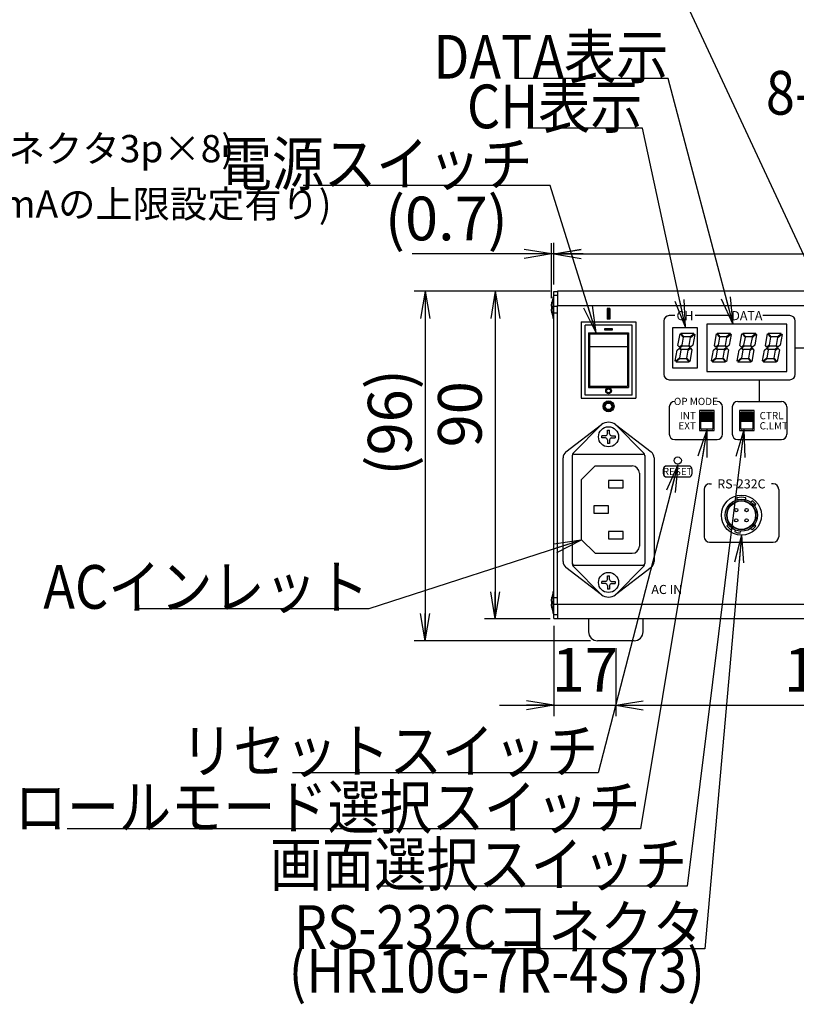
# Model space of a CAD drawing. Extents: x 68 to 1226, y 8 to 860.
# Drawn here: x 339 to 552, y 451 to 721 of the extents above; entities that cross this region are included whole.
import ezdxf

# ---------------------------------------------------------------- set-up
doc = ezdxf.new("R2010")
doc.units = 0
doc.header["$LTSCALE"] = 0.75
doc.linetypes.add('HIDDEN', pattern=[12.6, 8.4, -4.2])
doc.layers.get('0').update_dxf_attribs({"linetype": 'CONTINUOUS'})
for name, color, linetype in [('4', 7, 'CONTINUOUS'), ('5', 1, 'CONTINUOUS'), ('6', 7, 'HIDDEN'), ('7', 7, 'HIDDEN'), ('9', 100, 'CONTINUOUS')]:
    doc.layers.add(name, color=color, linetype=linetype)
doc.styles.get("Standard").update_dxf_attribs({"font": 'txt', "bigfont": 'bigfont'})
doc.styles.add('ＭＳ_ゴシック', font='txt')
doc.dimstyles.get("Standard").update_dxf_attribs({"dimtxt": 0.18, "dimasz": 0.18, "dimexe": 0.18, "dimexo": 0.0625, "dimgap": 0.09, "dimtad": 0, "dimtih": 1, "dimtoh": 1, "dimdec": 4, "dimzin": 0, "dimtxsty": 'STANDARD', "dimcen": 0.09, "dimazin": 3, "dimtfac": 1, "dimtdec": 4, "dimtofl": 0, "dimtmove": 0, "dimatfit": 3, "dimtolj": 1, "dimtzin": 0})

# ---------------------------------------------------------------- blocks, each defined once
blk = doc.blocks.new('_OPEN')
at = {"color": 0}
for q in [(-1, 0.167), (-1, -0.167), (-1, 0)]:
    blk.add_line((0, 0), q, dxfattribs=at)
blk = doc.blocks.new('DIM2')
at = {"layer": '6', "color": 4, "linetype": 'CONTINUOUS'}
for p, q in [((484.75, 644.47), (484.75, 659.6)), ((485.41, 648.26), (485.41, 659.6)), ((493.41, 656.6), (446.5, 656.6))]:
    blk.add_line(p, q, dxfattribs=at)
at = {"layer": '6', "color": 4, "linetype": 'CONTINUOUS', "xscale": 7.5, "yscale": 7.5, "zscale": 7.5}
for p, rotation in [((484.75, 656.6), 359.9999999999997), ((485.41, 656.6), 179.9999999999995)]:
    blk.add_blockref('_OPEN', p, dxfattribs=dict(at, rotation=rotation))
at = {"layer": '6', "color": 4, "linetype": 'CONTINUOUS', "insert": (472.75, 656.6), "char_height": 12, "width": 200, "attachment_point": 9, "style": 'ＭＳ_ゴシック'}
blk.add_mtext('(0.7)', dxfattribs=at)
blk = doc.blocks.new('DIM3')
at = {"layer": '6', "color": 4, "linetype": 'CONTINUOUS'}
for p, q in [((485.41, 648.26), (485.41, 659.64)), ((699.41, 648.26), (699.41, 659.64)), ((485.41, 656.64), (699.41, 656.64))]:
    blk.add_line(p, q, dxfattribs=at)
at = {"layer": '6', "color": 4, "linetype": 'CONTINUOUS', "xscale": 7.5, "yscale": 7.5, "zscale": 7.5}
for p, rotation in [((485.41, 656.64), 179.9999999999998), ((699.41, 656.64), 359.9999999999997)]:
    blk.add_blockref('_OPEN', p, dxfattribs=dict(at, rotation=rotation))
at = {"layer": '6', "color": 4, "linetype": 'CONTINUOUS', "insert": (592.41, 656.64), "char_height": 12, "width": 157.1429, "attachment_point": 8, "style": 'ＭＳ_ゴシック'}
blk.add_mtext('214', dxfattribs=at)
blk = doc.blocks.new('DIM4')
at = {"layer": '6', "color": 4, "linetype": 'CONTINUOUS'}
for p, q in [((484.41, 646.36), (466.31, 646.36)), ((469.31, 646.36), (469.31, 556.36)), ((484.41, 556.36), (466.31, 556.36))]:
    blk.add_line(p, q, dxfattribs=at)
at = {"layer": '6', "color": 4, "linetype": 'CONTINUOUS', "xscale": 7.5, "yscale": 7.5, "zscale": 7.5}
for p, rotation in [((469.31, 646.36), 89.99999999999991), ((469.31, 556.36), 269.9999999999998)]:
    blk.add_blockref('_OPEN', p, dxfattribs=dict(at, rotation=rotation))
at = {"layer": '6', "color": 4, "linetype": 'CONTINUOUS', "insert": (469.31, 612.58), "char_height": 12, "width": 97.1429, "attachment_point": 8, "rotation": 90, "style": 'ＭＳ_ゴシック'}
blk.add_mtext('90', dxfattribs=at)
blk = doc.blocks.new('DIM5')
at = {"layer": '6', "color": 4, "linetype": 'CONTINUOUS'}
for p, q in [((502.41, 548.36), (502.41, 529.66)), ((682.41, 548.36), (682.41, 529.66)), ((502.41, 532.66), (682.41, 532.66))]:
    blk.add_line(p, q, dxfattribs=at)
at = {"layer": '6', "color": 4, "linetype": 'CONTINUOUS', "xscale": 7.5, "yscale": 7.5, "zscale": 7.5}
for p, rotation in [((502.41, 532.66), 179.9999999999998), ((682.41, 532.66), 359.9999999999997)]:
    blk.add_blockref('_OPEN', p, dxfattribs=dict(at, rotation=rotation))
at = {"layer": '6', "color": 4, "linetype": 'CONTINUOUS', "insert": (562.18, 532.66), "char_height": 12, "width": 145.7143, "attachment_point": 8, "style": 'ＭＳ_ゴシック'}
blk.add_mtext('180', dxfattribs=at)
blk = doc.blocks.new('DIM6')
at = {"layer": '6', "color": 4, "linetype": 'CONTINUOUS'}
for p, q in [((485.41, 554.46), (485.41, 529.66)), ((502.41, 548.36), (502.41, 529.66)), ((470.41, 532.66), (517.41, 532.66))]:
    blk.add_line(p, q, dxfattribs=at)
at = {"layer": '6', "color": 4, "linetype": 'CONTINUOUS', "xscale": 7.5, "yscale": 7.5, "zscale": 7.5}
for p, rotation in [((485.41, 532.66), 359.9999999999997), ((502.41, 532.66), 179.9999999999995)]:
    blk.add_blockref('_OPEN', p, dxfattribs=dict(at, rotation=rotation))
at = {"layer": '6', "color": 4, "linetype": 'CONTINUOUS', "insert": (493.91, 532.66), "char_height": 12, "width": 88.5714, "attachment_point": 8, "style": 'ＭＳ_ゴシック'}
blk.add_mtext('17', dxfattribs=at)
blk = doc.blocks.new('DIM7')
at = {"layer": '6', "color": 4, "linetype": 'CONTINUOUS'}
for p, q in [((484.41, 646.36), (447.03, 646.36)), ((450.03, 646.36), (450.03, 550.36)), ((495.41, 550.36), (447.03, 550.36))]:
    blk.add_line(p, q, dxfattribs=at)
at = {"layer": '6', "color": 4, "linetype": 'CONTINUOUS', "xscale": 7.5, "yscale": 7.5, "zscale": 7.5}
for p, rotation in [((450.03, 646.36), 89.99999999999991), ((450.03, 550.36), 269.9999999999998)]:
    blk.add_blockref('_OPEN', p, dxfattribs=dict(at, rotation=rotation))
at = {"layer": '6', "color": 4, "linetype": 'CONTINUOUS', "insert": (450.03, 610.36), "char_height": 12, "width": 171.4286, "attachment_point": 8, "rotation": 90, "style": 'ＭＳ_ゴシック'}
blk.add_mtext('(96)', dxfattribs=at)

msp = doc.modelspace()

# ---------------------------------------------------------------- hatches: boundary and pattern name
at = {"layer": '4', "linetype": 'CONTINUOUS'}
h = msp.add_hatch(color=2, dxfattribs=at)
h.paths.add_polyline_path([(500.411, 641.663), (500.036, 641.663), (500.036, 640.163), (500.411, 640.163)], flags=0)
h.paths.add_polyline_path([(500.786, 641.663), (500.411, 641.663), (500.411, 640.163), (500.786, 640.163)], flags=0)
h.paths.add_polyline_path([(500.786, 640.163), (500.411, 640.163), (500.411, 638.663), (500.786, 638.663)], flags=0)
h.paths.add_polyline_path([(500.411, 640.163), (500.036, 640.163), (500.036, 638.663), (500.411, 638.663)], flags=0)
h = msp.add_hatch(color=2, dxfattribs=at)
h.paths.add_polyline_path([(500.411, 616.263), (500.346, 616.261), (500.281, 616.257), (500.216, 616.25), (500.151, 616.24), (500.087, 616.227), (500.023, 616.212), (499.96, 616.193), (499.898, 616.172), (499.837, 616.149), (499.777, 616.122), (499.719, 616.093), (499.661, 616.062), (499.605, 616.028), (499.551, 615.991), (499.498, 615.953), (499.447, 615.912), (499.398, 615.869), (499.351, 615.823), (499.305, 615.776), (499.262, 615.727), (499.221, 615.676), (499.183, 615.623), (499.146, 615.569), (499.112, 615.513), (499.081, 615.455), (499.052, 615.397), (499.025, 615.337), (499.002, 615.276), (498.981, 615.214), (498.962, 615.151), (498.947, 615.087), (498.934, 615.023), (498.924, 614.959), (498.917, 614.893), (498.913, 614.828), (498.911, 614.763), (499.511, 614.763), (499.512, 614.802), (499.515, 614.841), (499.519, 614.88), (499.525, 614.919), (499.533, 614.958), (499.542, 614.996), (499.553, 615.033), (499.566, 615.071), (499.58, 615.107), (499.596, 615.143), (499.613, 615.178), (499.632, 615.213), (499.652, 615.246), (499.674, 615.279), (499.697, 615.311), (499.722, 615.341), (499.748, 615.371), (499.775, 615.399), (499.803, 615.426), (499.833, 615.452), (499.863, 615.477), (499.895, 615.5), (499.928, 615.522), (499.961, 615.542), (499.996, 615.561), (500.031, 615.578), (500.067, 615.594), (500.103, 615.608), (500.141, 615.621), (500.178, 615.632), (500.216, 615.641), (500.255, 615.649), (500.294, 615.655), (500.333, 615.659), (500.372, 615.662), (500.411, 615.663)], flags=0)
h.paths.add_polyline_path([(499.511, 614.763), (498.911, 614.763), (498.913, 614.697), (498.917, 614.632), (498.924, 614.567), (498.934, 614.502), (498.947, 614.438), (498.962, 614.375), (498.981, 614.312), (499.002, 614.25), (499.025, 614.189), (499.052, 614.129), (499.081, 614.07), (499.112, 614.013), (499.146, 613.957), (499.183, 613.902), (499.221, 613.85), (499.262, 613.799), (499.305, 613.749), (499.351, 613.702), (499.398, 613.657), (499.447, 613.614), (499.498, 613.573), (499.551, 613.534), (499.605, 613.498), (499.661, 613.464), (499.719, 613.432), (499.777, 613.403), (499.837, 613.377), (499.898, 613.353), (499.96, 613.332), (500.023, 613.314), (500.087, 613.298), (500.151, 613.286), (500.216, 613.276), (500.281, 613.268), (500.346, 613.264), (500.411, 613.263), (500.411, 613.863), (500.372, 613.864), (500.333, 613.866), (500.294, 613.87), (500.255, 613.876), (500.216, 613.884), (500.178, 613.893), (500.141, 613.904), (500.103, 613.917), (500.067, 613.931), (500.031, 613.947), (499.996, 613.964), (499.961, 613.983), (499.928, 614.004), (499.895, 614.026), (499.863, 614.049), (499.833, 614.073), (499.803, 614.099), (499.775, 614.126), (499.748, 614.155), (499.722, 614.184), (499.697, 614.215), (499.674, 614.247), (499.652, 614.279), (499.632, 614.313), (499.613, 614.347), (499.596, 614.382), (499.58, 614.418), (499.566, 614.455), (499.553, 614.492), (499.542, 614.53), (499.533, 614.568), (499.525, 614.606), (499.519, 614.645), (499.515, 614.684), (499.512, 614.723)], flags=0)
h.paths.add_polyline_path([(501.911, 614.763), (501.311, 614.763), (501.31, 614.723), (501.308, 614.684), (501.304, 614.645), (501.298, 614.606), (501.29, 614.568), (501.281, 614.53), (501.27, 614.492), (501.257, 614.455), (501.243, 614.418), (501.227, 614.382), (501.21, 614.347), (501.191, 614.313), (501.17, 614.279), (501.149, 614.247), (501.125, 614.215), (501.101, 614.184), (501.075, 614.155), (501.048, 614.126), (501.019, 614.099), (500.99, 614.073), (500.959, 614.049), (500.928, 614.026), (500.895, 614.004), (500.861, 613.983), (500.827, 613.964), (500.792, 613.947), (500.756, 613.931), (500.719, 613.917), (500.682, 613.904), (500.644, 613.893), (500.606, 613.884), (500.568, 613.876), (500.529, 613.87), (500.49, 613.866), (500.451, 613.864), (500.411, 613.863), (500.411, 613.263), (500.477, 613.264), (500.542, 613.268), (500.607, 613.276), (500.672, 613.286), (500.736, 613.298), (500.8, 613.314), (500.862, 613.332), (500.924, 613.353), (500.985, 613.377), (501.045, 613.403), (501.104, 613.432), (501.161, 613.464), (501.217, 613.498), (501.272, 613.534), (501.324, 613.573), (501.375, 613.614), (501.425, 613.657), (501.472, 613.702), (501.517, 613.749), (501.56, 613.799), (501.601, 613.85), (501.64, 613.902), (501.676, 613.957), (501.71, 614.013), (501.742, 614.07), (501.771, 614.129), (501.797, 614.189), (501.821, 614.25), (501.842, 614.312), (501.86, 614.375), (501.876, 614.438), (501.889, 614.502), (501.898, 614.567), (501.906, 614.632), (501.91, 614.697)], flags=0)
h.paths.add_polyline_path([(500.411, 616.263), (500.411, 615.663), (500.451, 615.662), (500.49, 615.659), (500.529, 615.655), (500.568, 615.649), (500.606, 615.641), (500.644, 615.632), (500.682, 615.621), (500.719, 615.608), (500.756, 615.594), (500.792, 615.578), (500.827, 615.561), (500.861, 615.542), (500.895, 615.522), (500.928, 615.5), (500.959, 615.477), (500.99, 615.452), (501.019, 615.426), (501.048, 615.399), (501.075, 615.371), (501.101, 615.341), (501.125, 615.311), (501.149, 615.279), (501.17, 615.246), (501.191, 615.213), (501.21, 615.178), (501.227, 615.143), (501.243, 615.107), (501.257, 615.071), (501.27, 615.033), (501.281, 614.996), (501.29, 614.958), (501.298, 614.919), (501.304, 614.88), (501.308, 614.841), (501.31, 614.802), (501.311, 614.763), (501.911, 614.763), (501.91, 614.828), (501.906, 614.893), (501.898, 614.959), (501.889, 615.023), (501.876, 615.087), (501.86, 615.151), (501.842, 615.214), (501.821, 615.276), (501.797, 615.337), (501.771, 615.397), (501.742, 615.455), (501.71, 615.513), (501.676, 615.569), (501.64, 615.623), (501.601, 615.676), (501.56, 615.727), (501.517, 615.776), (501.472, 615.823), (501.425, 615.869), (501.375, 615.912), (501.324, 615.953), (501.272, 615.991), (501.217, 616.028), (501.161, 616.062), (501.104, 616.093), (501.045, 616.122), (500.985, 616.149), (500.924, 616.172), (500.862, 616.193), (500.8, 616.212), (500.736, 616.227), (500.672, 616.24), (500.607, 616.25), (500.542, 616.257), (500.477, 616.261)], flags=0)

# ---------------------------------------------------------------- linework, layer by layer
at = {"layer": '4', "color": 2, "linetype": 'CONTINUOUS'}
for p, q in [((500.786, 641.663), (500.036, 641.663)), ((500.036, 641.663), (500.036, 638.663)), ((500.786, 641.663), (500.786, 638.663)), ((500.786, 638.663), (500.036, 638.663)), ((518.611, 639.663), (517.111, 639.663)), ((534.011, 639.663), (524.211, 639.663)), ((550.211, 639.663), (542.811, 639.663)), ((515.611, 638.163), (515.611, 623.563)), ((551.711, 623.563), (551.711, 638.163)), ((551.711, 630.863), (555.511, 630.863)), ((517.111, 622.063), (550.211, 622.063)), ((541.911, 616.113), (541.911, 622.063)), ((517.111, 614.613), (517.111, 607.113)), ((531.711, 607.113), (531.711, 614.613)), ((534.411, 614.613), (534.411, 607.113)), ((535.911, 616.113), (547.911, 616.113)), ((549.411, 614.613), (549.411, 607.113)), ((518.611, 605.613), (530.211, 605.613)), ((535.911, 605.613), (547.911, 605.613)), ((522.411, 598.363), (516.411, 598.363)), ((515.411, 597.363), (515.411, 596.363)), ((516.411, 595.363), (522.411, 595.363)), ((523.411, 596.363), (523.411, 597.363)), ((528.161, 593.463), (528.661, 593.463)), ((545.661, 593.463), (545.161, 593.463)), ((526.661, 591.963), (526.661, 578.963)), ((547.161, 591.963), (547.161, 578.963)), ((528.161, 577.463), (545.661, 577.463))]:
    msp.add_line(p, q, dxfattribs=at)
for radius in [1.5, 0.9]:
    msp.add_circle((500.411, 614.763), radius, dxfattribs=at)
for centre, radius, start, end in [((517.111, 638.163), 1.5, 90, 180), ((550.211, 638.163), 1.5, 0, 90), ((517.111, 623.563), 1.5, 180, 270), ((550.211, 623.563), 1.5, 270, 0), ((518.611, 614.613), 1.5, 90, 180), ((530.211, 614.613), 1.5, 0, 90), ((535.911, 614.613), 1.5, 90, 180), ((547.911, 614.613), 1.5, 0, 90), ((518.611, 607.113), 1.5, 180, 270), ((530.211, 607.113), 1.5, 270, 0), ((535.911, 607.113), 1.5, 180, 270), ((547.911, 607.113), 1.5, 270, 0), ((516.411, 597.363), 1, 90, 180), ((522.411, 597.363), 1, 0, 90), ((516.411, 596.363), 1, 180, 270), ((522.411, 596.363), 1, 270, 0), ((528.161, 591.963), 1.5, 90, 180), ((545.661, 591.963), 1.5, 0, 90), ((528.161, 578.963), 1.5, 180, 270), ((545.661, 578.963), 1.5, 270, 0)]:
    msp.add_arc(centre, radius, start, end, dxfattribs=at)
at = {"layer": '6', "color": 4, "linetype": 'CONTINUOUS'}
for points in [[(563.152, 636.849), (522.114, 724.79), (469.614, 724.79)], [(534.603, 637.234), (516.828, 704.757), (474.828, 704.757)], [(521.552, 636.484), (509.735, 691.124), (478.235, 691.124)], [(497.052, 634.963), (484.418, 675.373), (479.556, 675.373), (416.556, 675.373)], [(527.411, 608.287), (509.171, 498.705), (351.671, 498.705)], [(537.546, 608.287), (521.99, 483.001), (437.99, 483.001)], [(519.411, 598.687), (497.583, 514.132), (413.583, 514.132)], [(536.911, 579.363), (526.893, 465.746), (448.143, 465.746)], [(492.903, 578.049), (434.593, 559.171), (371.593, 559.171)]]:
    msp.add_lwpolyline(points, dxfattribs=at)
at = {"layer": '7', "color": 7, "linetype": 'CONTINUOUS'}
for p, q in [((698.411, 646.363), (486.411, 646.363)), ((486.411, 646.363), (486.411, 645.363)), ((485.411, 644.863), (485.211, 644.863)), ((485.211, 638.863), (485.211, 644.863)), ((485.411, 646.263), (486.411, 646.263)), ((485.411, 645.263), (485.411, 646.263)), ((485.411, 557.463), (485.411, 645.263)), ((485.411, 645.263), (486.411, 645.263)), ((486.411, 645.363), (486.411, 642.663)), ((484.747, 642.465), (484.846, 643.325)), ((484.747, 642.263), (484.747, 642.465)), ((484.846, 642.263), (484.747, 642.263)), ((484.747, 641.26), (484.747, 641.463)), ((484.747, 641.463), (484.846, 641.463)), ((484.846, 640.4), (484.747, 641.26)), ((484.846, 641.463), (484.846, 642.263)), ((485.411, 642.263), (486.411, 642.263)), ((486.411, 642.663), (486.411, 642.439)), ((486.411, 560.286), (486.411, 642.439)), ((698.411, 642.363), (486.411, 642.363)), ((486.413, 642.341), (486.411, 642.263)), ((485.211, 638.863), (485.411, 638.863)), ((485.411, 640.463), (486.411, 640.463)), ((492.911, 637.963), (507.911, 637.963)), ((492.911, 637.963), (492.911, 616.963)), ((493.961, 617.863), (493.961, 637.063)), ((506.861, 637.063), (493.961, 637.063)), ((499.395, 635.674), (499.395, 636.182)), ((499.395, 636.182), (501.427, 636.182)), ((501.427, 635.674), (499.395, 635.674)), ((501.427, 636.182), (501.427, 635.674)), ((506.861, 617.863), (506.861, 637.063)), ((507.911, 637.963), (507.911, 616.963)), ((518.011, 636.363), (518.011, 625.363)), ((524.811, 636.363), (518.011, 636.363)), ((524.811, 625.363), (524.811, 636.363)), ((549.411, 637.363), (527.411, 637.363)), ((527.411, 637.363), (527.411, 624.363)), ((549.411, 624.363), (549.411, 637.363)), ((494.911, 634.963), (505.911, 634.963)), ((494.911, 634.963), (494.911, 619.963)), ((495.211, 634.663), (505.611, 634.663)), ((495.211, 634.663), (495.211, 620.263)), ((505.611, 634.663), (505.611, 620.263)), ((505.911, 634.963), (505.911, 619.963)), ((519.491, 631.491), (520.044, 634.629)), ((520.044, 634.629), (520.107, 634.681)), ((520.107, 634.681), (520.902, 633.734)), ((520.261, 634.81), (520.323, 634.863)), ((521.055, 633.863), (520.261, 634.81)), ((520.323, 634.863), (523.785, 634.863)), ((520.902, 633.734), (520.511, 631.516)), ((522.8, 633.863), (521.055, 633.863)), ((522.538, 631.491), (522.929, 633.71)), ((523.87, 634.761), (522.8, 633.863)), ((522.929, 633.71), (523.999, 634.608)), ((524.084, 634.506), (523.557, 631.516)), ((523.785, 634.863), (523.87, 634.761)), ((523.999, 634.608), (524.084, 634.506)), ((529.491, 631.491), (530.044, 634.629)), ((530.044, 634.629), (530.107, 634.681)), ((530.107, 634.681), (530.902, 633.734)), ((530.261, 634.81), (530.323, 634.863)), ((531.055, 633.863), (530.261, 634.81)), ((530.323, 634.863), (533.785, 634.863)), ((530.902, 633.734), (530.511, 631.516)), ((532.8, 633.863), (531.055, 633.863)), ((532.538, 631.491), (532.929, 633.71)), ((533.87, 634.761), (532.8, 633.863)), ((532.929, 633.71), (533.999, 634.608)), ((534.084, 634.506), (533.557, 631.516)), ((533.785, 634.863), (533.87, 634.761)), ((533.999, 634.608), (534.084, 634.506)), ((536.491, 631.491), (537.044, 634.629)), ((537.044, 634.629), (537.107, 634.681)), ((537.107, 634.681), (537.902, 633.734)), ((537.261, 634.81), (537.323, 634.863)), ((538.055, 633.863), (537.261, 634.81)), ((537.323, 634.863), (540.785, 634.863)), ((537.902, 633.734), (537.511, 631.516)), ((539.8, 633.863), (538.055, 633.863)), ((539.538, 631.491), (539.929, 633.71)), ((540.87, 634.761), (539.8, 633.863)), ((539.929, 633.71), (540.999, 634.608)), ((541.084, 634.506), (540.557, 631.516)), ((540.785, 634.863), (540.87, 634.761)), ((540.999, 634.608), (541.084, 634.506)), ((543.491, 631.491), (544.044, 634.629)), ((544.044, 634.629), (544.107, 634.681)), ((544.107, 634.681), (544.902, 633.734)), ((544.261, 634.81), (544.323, 634.863)), ((545.055, 633.863), (544.261, 634.81)), ((544.323, 634.863), (547.785, 634.863)), ((544.902, 633.734), (544.511, 631.516)), ((546.8, 633.863), (545.055, 633.863)), ((546.538, 631.491), (546.929, 633.71)), ((547.87, 634.761), (546.8, 633.863)), ((546.929, 633.71), (547.999, 634.608)), ((548.084, 634.506), (547.557, 631.516)), ((547.785, 634.863), (547.87, 634.761)), ((547.999, 634.608), (548.084, 634.506)), ((495.211, 631.163), (505.611, 631.163)), ((518.738, 627.22), (519.265, 630.21)), ((519.265, 630.21), (519.876, 630.722)), ((519.9, 631.004), (519.491, 631.491)), ((519.876, 630.722), (520.285, 630.234)), ((520.285, 630.234), (519.894, 628.016)), ((520.511, 631.516), (519.9, 631.004)), ((520.029, 630.85), (520.64, 631.363)), ((520.438, 630.363), (520.029, 630.85)), ((522.183, 630.363), (520.438, 630.363)), ((520.64, 631.363), (522.384, 631.363)), ((521.92, 627.991), (522.312, 630.21)), ((522.794, 630.875), (522.183, 630.363)), ((522.312, 630.21), (522.922, 630.722)), ((522.384, 631.363), (522.794, 630.875)), ((522.947, 631.004), (522.538, 631.491)), ((523.331, 630.234), (522.778, 627.097)), ((522.922, 630.722), (523.331, 630.234)), ((523.557, 631.516), (522.947, 631.004)), ((528.738, 627.22), (529.265, 630.21)), ((529.265, 630.21), (529.876, 630.722)), ((529.9, 631.004), (529.491, 631.491)), ((529.876, 630.722), (530.285, 630.234)), ((530.285, 630.234), (529.894, 628.016)), ((530.511, 631.516), (529.9, 631.004)), ((530.029, 630.85), (530.64, 631.363)), ((530.438, 630.363), (530.029, 630.85)), ((532.183, 630.363), (530.438, 630.363)), ((530.64, 631.363), (532.384, 631.363)), ((531.92, 627.991), (532.312, 630.21)), ((532.794, 630.875), (532.183, 630.363)), ((532.312, 630.21), (532.922, 630.722)), ((532.384, 631.363), (532.794, 630.875)), ((532.947, 631.004), (532.538, 631.491)), ((533.331, 630.234), (532.778, 627.097)), ((533.331, 630.234), (532.922, 630.722)), ((533.557, 631.516), (532.947, 631.004)), ((535.738, 627.22), (536.265, 630.21)), ((536.265, 630.21), (536.876, 630.722)), ((536.9, 631.004), (536.491, 631.491)), ((536.876, 630.722), (537.285, 630.234)), ((537.285, 630.234), (536.894, 628.016)), ((537.511, 631.516), (536.9, 631.004)), ((537.029, 630.85), (537.64, 631.363)), ((537.438, 630.363), (537.029, 630.85)), ((539.183, 630.363), (537.438, 630.363)), ((537.64, 631.363), (539.384, 631.363)), ((538.92, 627.991), (539.312, 630.21)), ((539.794, 630.875), (539.183, 630.363)), ((539.312, 630.21), (539.922, 630.722)), ((539.384, 631.363), (539.794, 630.875)), ((539.947, 631.004), (539.538, 631.491)), ((540.331, 630.234), (539.778, 627.097)), ((540.331, 630.234), (539.922, 630.722)), ((540.557, 631.516), (539.947, 631.004)), ((542.738, 627.22), (543.265, 630.21)), ((543.265, 630.21), (543.876, 630.722)), ((543.9, 631.004), (543.491, 631.491)), ((543.876, 630.722), (544.285, 630.234)), ((544.285, 630.234), (543.894, 628.016)), ((544.511, 631.516), (543.9, 631.004)), ((544.029, 630.85), (544.64, 631.363)), ((544.438, 630.363), (544.029, 630.85)), ((546.183, 630.363), (544.438, 630.363)), ((544.64, 631.363), (546.384, 631.363)), ((545.92, 627.991), (546.312, 630.21)), ((546.794, 630.875), (546.183, 630.363)), ((546.312, 630.21), (546.922, 630.722)), ((546.384, 631.363), (546.794, 630.875)), ((546.947, 631.004), (546.538, 631.491)), ((547.331, 630.234), (546.778, 627.097)), ((547.331, 630.234), (546.922, 630.722)), ((547.557, 631.516), (546.947, 631.004)), ((519.894, 628.016), (518.824, 627.118)), ((518.952, 626.965), (520.022, 627.863)), ((520.022, 627.863), (521.767, 627.863)), ((521.767, 627.863), (522.562, 626.915)), ((522.715, 627.044), (521.92, 627.991)), ((529.894, 628.016), (528.824, 627.118)), ((530.022, 627.863), (528.952, 626.965)), ((530.022, 627.863), (531.767, 627.863)), ((531.767, 627.863), (532.562, 626.915)), ((532.715, 627.044), (531.92, 627.991)), ((536.894, 628.016), (535.824, 627.118)), ((537.022, 627.863), (535.952, 626.965)), ((537.022, 627.863), (538.767, 627.863)), ((538.767, 627.863), (539.562, 626.915)), ((539.715, 627.044), (538.92, 627.991)), ((543.894, 628.016), (542.824, 627.118)), ((544.022, 627.863), (542.952, 626.965)), ((544.022, 627.863), (545.767, 627.863)), ((545.767, 627.863), (546.562, 626.915)), ((546.715, 627.044), (545.92, 627.991)), ((518.011, 625.363), (524.811, 625.363)), ((518.824, 627.118), (518.738, 627.22)), ((519.038, 626.863), (518.952, 626.965)), ((522.499, 626.863), (519.038, 626.863)), ((522.562, 626.915), (522.499, 626.863)), ((522.778, 627.097), (522.715, 627.044)), ((528.824, 627.118), (528.738, 627.22)), ((529.038, 626.863), (528.952, 626.965)), ((532.499, 626.863), (529.038, 626.863)), ((532.562, 626.915), (532.499, 626.863)), ((532.778, 627.097), (532.715, 627.044)), ((535.824, 627.118), (535.738, 627.22)), ((536.038, 626.863), (535.952, 626.965)), ((539.499, 626.863), (536.038, 626.863)), ((539.562, 626.915), (539.499, 626.863)), ((539.778, 627.097), (539.715, 627.044)), ((542.824, 627.118), (542.738, 627.22)), ((543.038, 626.863), (542.952, 626.965)), ((546.499, 626.863), (543.038, 626.863)), ((546.562, 626.915), (546.499, 626.863)), ((546.778, 627.097), (546.715, 627.044)), ((527.411, 624.363), (549.411, 624.363)), ((494.911, 619.963), (505.911, 619.963)), ((495.211, 620.263), (505.611, 620.263)), ((492.911, 616.963), (507.911, 616.963)), ((506.861, 617.863), (493.961, 617.863)), ((529.411, 613.613), (525.411, 613.613)), ((525.411, 613.613), (525.411, 608.113)), ((525.761, 608.663), (525.761, 613.063)), ((525.911, 613.113), (528.911, 613.113)), ((525.911, 613.113), (525.911, 613.063)), ((525.911, 613.063), (525.911, 612.763)), ((525.911, 612.763), (525.911, 612.463)), ((525.911, 612.463), (525.911, 612.163)), ((525.911, 612.163), (525.911, 611.863)), ((525.911, 611.863), (525.911, 611.563)), ((525.911, 611.563), (525.911, 611.263)), ((525.911, 611.263), (525.911, 610.963)), ((525.961, 613.263), (528.861, 613.263)), ((528.911, 613.113), (528.911, 613.063)), ((528.911, 612.763), (528.911, 613.063)), ((528.911, 612.463), (528.911, 612.763)), ((528.911, 612.163), (528.911, 612.463)), ((528.911, 611.863), (528.911, 612.163)), ((528.911, 611.563), (528.911, 611.863)), ((528.911, 611.263), (528.911, 611.563)), ((528.911, 610.963), (528.911, 611.263)), ((529.061, 613.063), (529.061, 608.663)), ((529.411, 608.113), (529.411, 613.613)), ((540.411, 613.613), (536.411, 613.613)), ((536.411, 613.613), (536.411, 608.113)), ((536.761, 608.663), (536.761, 613.063)), ((536.911, 613.113), (539.911, 613.113)), ((536.911, 613.113), (536.911, 613.063)), ((536.911, 613.063), (536.911, 612.763)), ((536.911, 612.763), (536.911, 612.463)), ((536.911, 612.463), (536.911, 612.163)), ((536.911, 612.163), (536.911, 611.863)), ((536.911, 611.863), (536.911, 611.563)), ((536.911, 611.563), (536.911, 611.263)), ((536.911, 611.263), (536.911, 610.963)), ((536.961, 613.263), (539.861, 613.263)), ((539.911, 613.113), (539.911, 613.063)), ((539.911, 612.763), (539.911, 613.063)), ((539.911, 612.463), (539.911, 612.763)), ((539.911, 612.163), (539.911, 612.463)), ((539.911, 611.863), (539.911, 612.163)), ((539.911, 611.563), (539.911, 611.863)), ((539.911, 611.263), (539.911, 611.563)), ((539.911, 610.963), (539.911, 611.263)), ((540.061, 613.063), (540.061, 608.663)), ((540.411, 608.113), (540.411, 613.613)), ((488.692, 602.244), (498.519, 609.797)), ((490.702, 601.936), (498.519, 609.797)), ((502.304, 609.797), (512.13, 602.244)), ((510.12, 601.936), (502.304, 609.797)), ((525.911, 610.963), (525.911, 610.663)), ((525.911, 610.663), (525.911, 610.613)), ((528.911, 610.613), (525.911, 610.613)), ((528.861, 608.463), (525.961, 608.463)), ((528.911, 610.663), (528.911, 610.963)), ((528.911, 610.613), (528.911, 610.663)), ((536.911, 610.963), (536.911, 610.663)), ((536.911, 610.663), (536.911, 610.613)), ((539.911, 610.613), (536.911, 610.613)), ((539.861, 608.463), (536.961, 608.463)), ((539.911, 610.663), (539.911, 610.963)), ((539.911, 610.613), (539.911, 610.663)), ((499.611, 606.693), (498.611, 606.693)), ((498.611, 606.093), (498.611, 606.693)), ((499.611, 606.093), (498.611, 606.093)), ((500.111, 607.193), (500.111, 608.193)), ((500.111, 608.193), (500.711, 608.193)), ((500.711, 607.193), (500.711, 608.193)), ((501.211, 606.693), (502.211, 606.693)), ((501.211, 606.093), (502.211, 606.093)), ((502.211, 606.693), (502.211, 606.093)), ((525.411, 608.113), (529.411, 608.113)), ((536.411, 608.113), (540.411, 608.113)), ((500.111, 605.593), (500.111, 604.593)), ((500.711, 604.593), (500.111, 604.593)), ((500.711, 605.593), (500.711, 604.593)), ((487.911, 572.128), (487.911, 600.658)), ((490.411, 601.231), (490.411, 571.556)), ((490.911, 601.643), (509.911, 601.643)), ((510.411, 601.231), (510.411, 571.556)), ((512.911, 600.658), (512.911, 572.128)), ((496.737, 598.392), (492.903, 594.558)), ((496.737, 598.392), (506.903, 598.392)), ((508.903, 596.392), (508.903, 576.392)), ((492.903, 594.558), (492.903, 578.225)), ((504.411, 594.401), (500.411, 594.401)), ((500.411, 594.401), (500.411, 592.401)), ((500.411, 592.401), (504.411, 592.401)), ((504.411, 592.401), (504.411, 594.401)), ((535.661, 589.626), (535.661, 589.108)), ((538.161, 589.108), (538.161, 589.626)), ((496.4, 587.393), (496.4, 585.393)), ((500.4, 587.393), (496.4, 587.393)), ((500.4, 585.393), (500.4, 587.393)), ((539.823, 588.835), (539.465, 588.477)), ((540.525, 587.416), (540.884, 587.774)), ((496.4, 585.393), (500.4, 585.393)), ((533.297, 582.309), (532.939, 581.951)), ((540.884, 581.951), (540.525, 582.309)), ((504.411, 580.401), (500.411, 580.401)), ((500.411, 580.401), (500.411, 578.401)), ((504.411, 578.401), (504.411, 580.401)), ((534, 580.891), (534.358, 581.249)), ((535.2, 580.782), (535.086, 580.289)), ((536.547, 579.951), (536.661, 580.445)), ((539.465, 581.249), (539.823, 580.891)), ((496.737, 574.392), (492.903, 578.225)), ((500.411, 578.401), (504.411, 578.401)), ((496.737, 574.392), (506.903, 574.392)), ((490.702, 570.851), (498.519, 562.99)), ((490.911, 571.143), (509.911, 571.143)), ((502.304, 562.99), (510.12, 570.851)), ((498.519, 562.99), (488.692, 570.543)), ((500.111, 567.193), (500.111, 568.193)), ((500.111, 568.193), (500.711, 568.193)), ((500.711, 567.193), (500.711, 568.193)), ((512.13, 570.543), (502.304, 562.99)), ((499.611, 566.693), (498.611, 566.693)), ((498.611, 566.093), (498.611, 566.693)), ((499.611, 566.093), (498.611, 566.093)), ((500.111, 565.593), (500.111, 564.593)), ((500.711, 565.593), (500.711, 564.593)), ((501.211, 566.693), (502.211, 566.693)), ((501.211, 566.093), (502.211, 566.093)), ((502.211, 566.693), (502.211, 566.093)), ((485.411, 563.863), (485.211, 563.863)), ((485.211, 557.863), (485.211, 563.863)), ((500.711, 564.593), (500.111, 564.593)), ((484.747, 561.465), (484.846, 562.325)), ((484.747, 561.263), (484.747, 561.465)), ((484.846, 561.263), (484.747, 561.263)), ((484.747, 560.26), (484.747, 560.463)), ((484.747, 560.463), (484.846, 560.463)), ((484.846, 559.4), (484.747, 560.26)), ((484.846, 560.463), (484.846, 561.263)), ((485.411, 562.263), (486.411, 562.263)), ((485.411, 560.463), (486.411, 560.463)), ((486.411, 560.463), (486.413, 560.384)), ((698.411, 560.363), (486.411, 560.363)), ((486.411, 560.286), (486.411, 560.063)), ((486.411, 560.063), (486.411, 557.363)), ((485.211, 557.863), (485.411, 557.863)), ((485.411, 556.463), (485.411, 557.463)), ((486.411, 557.463), (485.411, 557.463)), ((486.411, 557.363), (486.411, 556.363)), ((485.411, 556.463), (486.411, 556.463)), ((698.411, 556.363), (486.411, 556.363)), ((494.911, 556.363), (494.911, 552.863)), ((509.911, 552.863), (509.911, 556.363)), ((507.411, 550.363), (497.411, 550.363))]:
    msp.add_line(p, q, dxfattribs=at)
for centre, radius in [((500.411, 618.996), 0.774), ((500.411, 618.996), 0.543), ((500.411, 606.393), 2.75), ((519.411, 599.863), 1), ((536.911, 584.863), 5.5), ((536.911, 584.863), 4.425), ((536.911, 584.863), 4), ((536.911, 584.863), 3.9), ((535.497, 586.277), 0.45), ((538.326, 586.277), 0.45), ((535.497, 583.449), 0.45), ((538.326, 583.449), 0.45), ((500.411, 566.393), 2.75)]:
    msp.add_circle(centre, radius, dxfattribs=at)
for centre, radius, start, end in [((494.711, 641.738), 10, 161.79083, 170.85808), ((494.711, 641.988), 10, 189.14353, 198.20917), ((525.961, 613.063), 0.2, 90, 180), ((528.861, 613.063), 0.2, 0, 90), ((536.961, 613.063), 0.2, 90, 180), ((539.861, 613.063), 0.2, 0, 90), ((500.411, 607.093), 3.3, 55.00798, 124.99202), ((525.961, 608.663), 0.2, 180, 270), ((528.861, 608.663), 0.2, 270, 0), ((536.961, 608.663), 0.2, 180, 270), ((539.861, 608.663), 0.2, 270, 0), ((499.611, 607.193), 0.5, 270, 0), ((499.611, 605.593), 0.5, 0, 90), ((501.211, 607.193), 0.5, 180, 270), ((501.211, 605.593), 0.5, 90, 180), ((489.911, 600.658), 2, 127.54752, 180), ((491.411, 601.231), 1, 135.1617, 180), ((490.911, 601.143), 0.5, 90, 180), ((509.911, 601.143), 0.5, 0, 90), ((509.411, 601.231), 1, 0, 44.8383), ((510.911, 600.658), 2, 0, 52.45248), ((506.903, 596.392), 2, 0, 90), ((536.911, 584.863), 4.925, 75.29709, 104.70291), ((536.911, 584.863), 4.925, 36.24067, 53.75933), ((536.911, 584.863), 4.925, 216.24067, 233.75933), ((536.911, 584.863), 4.925, 306.24067, 323.75933), ((536.911, 584.863), 4.925, 248.24067, 265.75933), ((506.903, 576.392), 2, 270, 0), ((489.911, 572.128), 2, 180, 232.45248), ((490.911, 571.643), 0.5, 180, 270), ((491.411, 571.556), 1, 180, 224.8383), ((509.911, 571.643), 0.5, 270, 0), ((509.411, 571.556), 1, 315.1617, 0), ((510.911, 572.128), 2, 307.54752, 0), ((499.611, 567.193), 0.5, 270, 0), ((499.611, 565.593), 0.5, 0, 90), ((501.211, 567.193), 0.5, 180, 270), ((501.211, 565.593), 0.5, 90, 180), ((494.711, 560.738), 10, 161.79083, 170.85808), ((500.411, 565.693), 3.3, 235.00798, 304.99202), ((494.711, 560.988), 10, 189.14353, 198.20917), ((497.411, 552.863), 2.5, 180, 270), ((507.411, 552.863), 2.5, 270, 0)]:
    msp.add_arc(centre, radius, start, end, dxfattribs=at)
at = {"layer": '9', "color": 2, "linetype": 'CONTINUOUS'}
for p, q in [((525.911, 613.063), (528.911, 613.063)), ((525.911, 612.763), (528.911, 612.763)), ((525.911, 612.463), (528.911, 612.463)), ((525.911, 612.163), (528.911, 612.163)), ((525.911, 611.863), (528.911, 611.863)), ((528.911, 611.563), (525.911, 611.563)), ((528.911, 611.263), (525.911, 611.263)), ((536.911, 613.063), (539.911, 613.063)), ((536.911, 612.763), (539.911, 612.763)), ((536.911, 612.463), (539.911, 612.463)), ((536.911, 612.163), (539.911, 612.163)), ((536.911, 611.863), (539.911, 611.863)), ((539.911, 611.563), (536.911, 611.563)), ((539.911, 611.263), (536.911, 611.263)), ((528.911, 610.963), (525.911, 610.963)), ((528.911, 610.663), (525.911, 610.663)), ((539.911, 610.963), (536.911, 610.963)), ((539.911, 610.663), (536.911, 610.663))]:
    msp.add_line(p, q, dxfattribs=at)

# ---------------------------------------------------------------- block references
at = {"layer": '6', "color": 4, "linetype": 'CONTINUOUS', "xscale": 7.5, "yscale": 7.5, "zscale": 7.5}
for p, rotation in [((521.552, 636.484), 282.2039281568454), ((534.603, 637.234), 284.748289377105), ((497.052, 634.963), 287.3617986587975), ((527.411, 608.287), 80.54931754195454), ((537.546, 608.287), 82.9219792637585), ((519.411, 598.687), 75.52479762216662), ((492.903, 578.049), 17.93985181373008), ((536.911, 579.363), 84.96085482773765)]:
    msp.add_blockref('_OPEN', p, dxfattribs=dict(at, rotation=rotation))

# ---------------------------------------------------------------- texts
at = {"layer": '4', "color": 2, "linetype": 'CONTINUOUS'}
for s, insert, char_height, width, attachment_point in [('{\\fＭＳ 明朝;\\T0.750000;CH}', (521.411, 639.663), 2.5, 4.27937, 5), ('{\\fＭＳ 明朝;\\T0.750000;DATA}', (538.411, 639.663), 2.5, 8.23625, 5), ('{\\fHGP創英角ｺﾞｼｯｸUB;\\T1.161794;OP MODE}', (524.411, 616.113), 2, 16.63533, 5), ('{\\fHGP創英角ｺﾞｼｯｸUB;\\T0.936299;INT}', (524.411, 612.213), 2, 4.70944, 6), ('{\\fHGP創英角ｺﾞｼｯｸUB;\\T1.178570;CTRL}', (541.911, 612.213), 2, 9.30084, 4), ('{\\fHGP創英角ｺﾞｼｯｸUB;\\T1.145664;EXT}', (524.411, 609.412), 2, 6.44458, 6), ('{\\fHGP創英角ｺﾞｼｯｸUB;\\T1.080643;C.LMT}', (541.911, 609.412), 2, 10.29077, 4), ('{\\fHGP創英角ｺﾞｼｯｸUB;\\T1.119585;RESET}', (519.411, 596.863), 2, 10.92458, 5), ('{\\fＭＳ 明朝;\\T0.750000;RS-232C}', (536.911, 593.463), 2.5, 13.94237, 5), ('{\\fＭＳ 明朝;\\T0.750000;AC IN}', (516.411, 564.463), 2.5, 10.31241, 5)]:
    msp.add_mtext(s, dxfattribs=dict(at, insert=insert, char_height=char_height, width=width, attachment_point=attachment_point))
at = {"layer": '5', "color": 151, "linetype": 'CONTINUOUS', "char_height": 7.5, "attachment_point": 7}
for s, insert, width in [('{\\fＭＳ 明朝;\\T0.750000;チャンネル数 ： 8チャンネル(SMコネクタ2p×8/SMコネクタ3p×8)}', (87, 681.79), 390.7372), ('{\\fＭＳ 明朝;\\T0.750000;電源出力可変範囲 ： 0～1000mA 256階調 (100～1000mAの上限設定有り)}', (87, 666.569), 416.49069)]:
    msp.add_mtext(s, dxfattribs=dict(at, insert=insert, width=width))
at = {"layer": '6', "color": 4, "linetype": 'CONTINUOUS', "char_height": 12}
for s, insert, width, attachment_point in [('{\\fＭＳ ゴシック;\\W0.875000;\\T0.750000;DATA表示}', (516.828, 704.757), 63.22026, 9), ('{\\fＭＳ ゴシック;\\W0.875000;\\T0.750000;8-出力コネクタ}', (642.511, 694.88), 113.87326, 9), ('{\\fＭＳ ゴシック;\\W0.875000;\\T0.750000;CH表示}', (509.735, 691.124), 48.82839, 9), ('{\\fＭＳ ゴシック;\\W0.875000;\\T0.750000;電源スイッチ}', (479.556, 675.373), 100.704, 9), ('{\\fＭＳ ゴシック;\\W0.875000;\\T0.750000;ACインレット}', (434.593, 559.171), 98.65574, 9), ('{\\fＭＳ ゴシック;\\W0.875000;\\T0.750000;リセットスイッチ}', (497.583, 514.132), 131.28814, 9), ('{\\fＭＳ ゴシック;\\W0.875000;\\T0.750000;コントロールモード選択スイッチ}', (509.171, 498.705), 251.84108, 9), ('{\\fＭＳ ゴシック;\\W0.875000;\\T0.750000;画面選択スイッチ}', (521.99, 483.001), 134.92618, 9), ('{\\fＭＳ ゴシック;\\W0.875000;\\T0.750000;RS-232Cコネクタ}', (526.893, 465.746), 116.22718, 9), ('{\\fＭＳ ゴシック;\\W0.875000;\\T0.818450;(HR10G-7R-4S73)}', (526.893, 465.746), 111.75292, 3)]:
    msp.add_mtext(s, dxfattribs=dict(at, insert=insert, width=width, attachment_point=attachment_point))

# ---------------------------------------------------------------- dimensions: what is measured, and where the dimension line sits
at = {"layer": '6', "color": 4, "linetype": 'CONTINUOUS'}
dim = msp.add_linear_dim(base=(450.033, 550.363), p1=(486.411, 646.363), p2=(497.411, 550.363), angle=270, text='(<>', dimstyle='STANDARD', override={"dimscale": 1, "dimtxt": 12, "dimasz": 7.5, "dimexe": 3, "dimexo": 2, "dimgap": 0, "dimtad": 1, "dimtih": 0, "dimtoh": 0, "dimdec": 2, "dimzin": 8, "dimtxsty": 'ＭＳ_ゴシック', "dimblk1": 'OPEN', "dimblk2": 'OPEN', "dimsah": 1, "dimse1": 0, "dimse2": 0, "dimtix": 0, "dimtofl": 1, "dimtmove": 1, "dimatfit": 2, "dimtzin": 8}, dxfattribs=at)
dim.commit()
dim.dimension.update_dxf_attribs({"geometry": 'DIM7', "text_midpoint": (450.033, 610.363), "dimtype": 160, "text_rotation": 90})
dim = msp.add_linear_dim(base=(484.747, 656.6), p1=(485.411, 646.263), p2=(484.747, 642.465), angle=180, text='(0.7)', dimstyle='STANDARD', override={"dimscale": 1, "dimtxt": 12, "dimasz": 7.5, "dimexe": 3, "dimexo": 2, "dimgap": 0, "dimtad": 1, "dimtih": 0, "dimtoh": 0, "dimdec": 2, "dimzin": 8, "dimtxsty": 'ＭＳ_ゴシック', "dimblk1": 'OPEN', "dimblk2": 'OPEN', "dimsah": 1, "dimse1": 0, "dimse2": 0, "dimtix": 0, "dimtofl": 1, "dimtmove": 1, "dimatfit": 2, "dimtzin": 8}, dxfattribs=at)
dim.commit()
dim.dimension.update_dxf_attribs({"geometry": 'DIM2', "text_midpoint": (459.622, 656.6), "dimtype": 160})
for base, p1, p2, picture, middle in [((699.411, 656.635), (485.411, 646.263), (699.411, 646.263), 'DIM3', (592.411, 656.635)), ((502.411, 532.663), (485.411, 556.463), (502.411, 550.363), 'DIM6', (493.911, 532.663)), ((682.411, 532.663), (502.411, 550.363), (682.411, 550.363), 'DIM5', (562.182, 532.663))]:
    dim = msp.add_linear_dim(base=base, p1=p1, p2=p2, dimstyle='STANDARD', override={"dimscale": 1, "dimtxt": 12, "dimasz": 7.5, "dimexe": 3, "dimexo": 2, "dimgap": 0, "dimtad": 1, "dimtih": 0, "dimtoh": 0, "dimdec": 2, "dimzin": 8, "dimtxsty": 'ＭＳ_ゴシック', "dimblk1": 'OPEN', "dimblk2": 'OPEN', "dimsah": 1, "dimse1": 0, "dimse2": 0, "dimtix": 0, "dimtofl": 1, "dimtmove": 1, "dimatfit": 2, "dimtzin": 8}, dxfattribs=at)
    dim.commit()
    dim.dimension.update_dxf_attribs({"geometry": picture, "text_midpoint": middle, "dimtype": 160})
dim = msp.add_linear_dim(base=(469.307, 556.363), p1=(486.411, 646.363), p2=(486.411, 556.363), angle=270, dimstyle='STANDARD', override={"dimscale": 1, "dimtxt": 12, "dimasz": 7.5, "dimexe": 3, "dimexo": 2, "dimgap": 0, "dimtad": 1, "dimtih": 0, "dimtoh": 0, "dimdec": 2, "dimzin": 8, "dimtxsty": 'ＭＳ_ゴシック', "dimblk1": 'OPEN', "dimblk2": 'OPEN', "dimsah": 1, "dimse1": 0, "dimse2": 0, "dimtix": 0, "dimtofl": 1, "dimtmove": 1, "dimatfit": 2, "dimtzin": 8}, dxfattribs=at)
dim.commit()
dim.dimension.update_dxf_attribs({"geometry": 'DIM4', "text_midpoint": (469.307, 612.575), "dimtype": 160, "text_rotation": 90})

doc.saveas('drawing.dxf')
